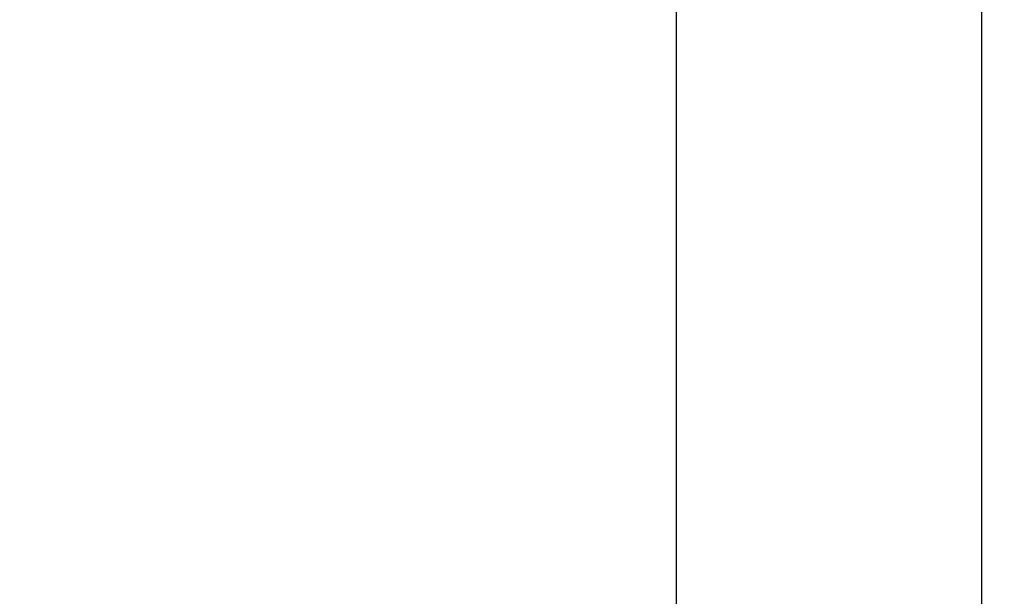
# Model space of a CAD drawing. Units: millimetres. Extents: x 59187 to 69218, y -6589 to 2690.
# Drawn here: x 65944 to 66005, y -3093 to -3057 of the extents above; entities that cross this region are included whole.
import ezdxf

# ---------------------------------------------------------------- set-up
doc = ezdxf.new("R2010")
doc.units = ezdxf.units.MM
doc.layers.add('Strefa bezpieczna', color=8, linetype='Continuous')
doc.dimstyles.get("Standard").update_dxf_attribs({"dimtxt": 180, "dimasz": 200, "dimexe": 0.18, "dimexo": 0.0625, "dimgap": 200, "dimtad": 0, "dimtih": 1, "dimtoh": 1, "dimlfac": 0.001, "dimzin": 0, "dimdsep": 46, "dimtxsty": 'Standard', "dimcen": 0.09, "dimse1": 1, "dimse2": 1, "dimadec": 0, "dimazin": 0, "dimtfac": 1, "dimtdec": 4, "dimtofl": 0, "dimtmove": 0, "dimatfit": 3, "dimfxl": 1, "dimtolj": 1, "dimtzin": 0, "dimarcsym": 0})

# ---------------------------------------------------------------- blocks, each defined once
blk = doc.blocks.new('*D114')
at = {"layer": 'Defpoints', "color": 0}
for p in [(66267.615, 58.032), (60619.584, -4625.097), (65994, -4625.097)]:
    blk.add_point(p, dxfattribs=at)
at = {"layer": 'Strefa bezpieczna', "color": 0, "lineweight": -2}
for p, q in [((60619.584, -141.968), (60619.584, -1872.667)), ((60619.584, -4425.097), (60619.584, -2452.667))]:
    blk.add_line(p, q, dxfattribs=at)
at = {"layer": 'Strefa bezpieczna', "color": 0}
for points in [[(60652.918, -141.968), (60586.251, -141.968), (60619.584, 58.032)], [(60586.251, -4425.097), (60652.918, -4425.097), (60619.584, -4625.097)]]:
    blk.add_solid(points, dxfattribs=at)
at = {"layer": 'Strefa bezpieczna', "color": 0, "insert": (60619.584, -2162.667), "char_height": 180, "attachment_point": 5}
blk.add_mtext('\\A1;4.68', dxfattribs=at)

msp = doc.modelspace()

# ---------------------------------------------------------------- linework, layer by layer
for p, q in [((66003.5, -3015.527), (66003.5, -3779.041)), ((65984.5, -3055.252), (65984.5, -3389.835))]:
    msp.add_line(p, q)

# ---------------------------------------------------------------- dimensions: what is measured, and where the dimension line sits
at = {"layer": 'Strefa bezpieczna'}
dim = msp.add_linear_dim(base=(60619.584, -4625.097), p1=(66267.615, 58.032), p2=(65994, -4625.097), angle=90, dimstyle='Standard', dxfattribs=at)
dim.commit()
dim.dimension.update_dxf_attribs({"geometry": '*D114', "text_midpoint": (60619.584, -2162.667), "dimtype": 160})

doc.saveas('drawing.dxf')
